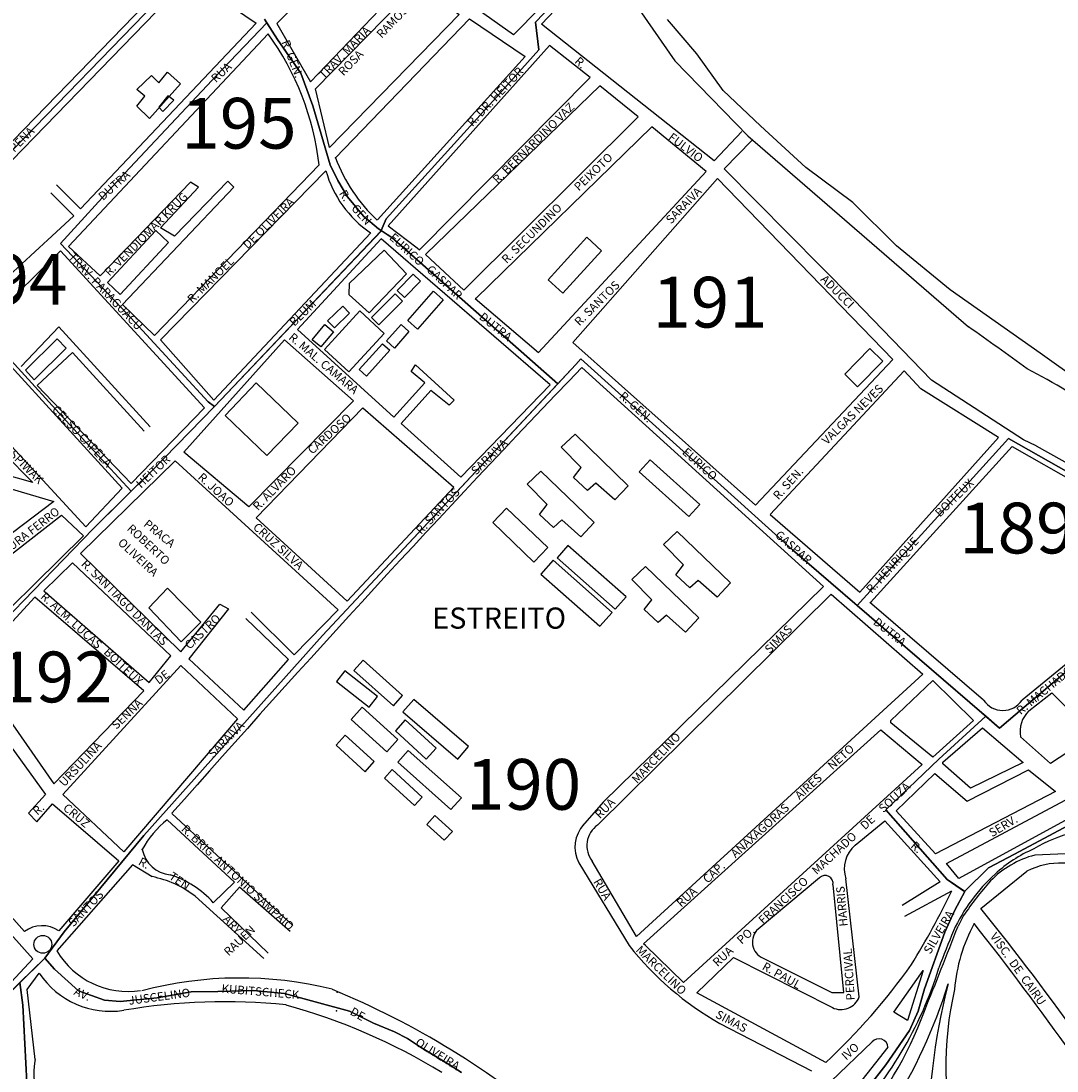
# Model space of a CAD drawing. Extents: x 735.3 to 769.2, y 6909.6 to 6981.4.
# Drawn here: x 739.5 to 740.7, y 6945.3 to 6946.6 of the extents above; entities that cross this region are included whole.
import ezdxf
from ezdxf.enums import TextEntityAlignment as Align

# ---------------------------------------------------------------- set-up
doc = ezdxf.new("R2010")
doc.units = 0
doc.header["$MEASUREMENT"] = 0
for name, color, linetype in [('F 14 RIOS', 7, 'CONTINUOUS'), ('F 17 RUAS', 253, 'CONTINUOUS'), ('F 18 EDIF. IMPORTANTES', 7, 'CONTINUOUS'), ('F 36 NÚMEROS SETORES', 1, 'CONTINUOUS'), ('F 7 REFERENCIAS', 7, 'CONTINUOUS'), ('F 9 NOME RUAS', 7, 'CONTINUOUS'), ('F SETORES CENSITÁRIOS', 1, 'CONTINUOUS')]:
    doc.layers.add(name, color=color, linetype=linetype)
doc.styles.add('MONOTXT', font='MONOTXT', dxfattribs={"height": 0.2})
doc.styles.add('TXT', font='TXT', dxfattribs={"height": 0.2})

msp = doc.modelspace()

# ---------------------------------------------------------------- linework, layer by layer
at = {"layer": 'F 14 RIOS', "color": 155, "linetype": 'Continuous'}
for p, q in [((740.1748, 6946.6749), (740.268, 6946.5409)), ((740.268, 6946.5409), (740.3542, 6946.4519)), ((740.3542, 6946.4519), (740.6151, 6946.2262))]:
    msp.add_line(p, q, dxfattribs=at)
for centre, radius, start, end in [((737.961273, 6942.431879), 4.630287, 53.973625, 55.029678), ((740.358142, 6945.540599), 0.714905, 54.163403, 62.828056)]:
    msp.add_arc(centre, radius, start, end, dxfattribs=at)
at = {"layer": 'F 17 RUAS', "linetype": 'Continuous'}
for p, q in [((739.5503, 6946.321), (739.7867, 6946.5727)), ((739.6593, 6946.2109), (739.855, 6946.4106)), ((740.8302, 6945.9093), (740.6787, 6945.7845)), ((739.6729, 6945.6508), (739.816, 6945.518)), ((740.7392, 6945.6034), (740.6937, 6945.6014)), ((740.1542, 6945.5921), (740.2138, 6945.4945)), ((740.6299, 6945.5381), (740.6844, 6945.5826)), ((740.486, 6945.4338), (740.4701, 6945.5735)), ((739.7815, 6945.479), (739.7003, 6945.5528)), ((740.54, 6945.529), (740.5955, 6945.5592)), ((740.6095, 6945.5301), (740.6029, 6945.5172)), ((740.3209, 6945.4024), (740.4297, 6945.3461))]:
    msp.add_line(p, q, dxfattribs=at)
for points in [[(740.1707, 6946.667), (740.0769, 6946.5716), (739.9515, 6946.6607), (740.0481, 6946.753), (740.1051, 6946.7036), (740.1137, 6946.7111), (740.0577, 6946.7613), (740.0882, 6946.7911)], [(739.5791, 6946.5997), (739.6461, 6946.67), (739.6802, 6946.648), (739.3933, 6946.3524), (739.334, 6946.403)], [(740.3471, 6946.4573), (740.3144, 6946.4224), (740.11, 6946.5839), (740.1814, 6946.6595)], [(739.5295, 6946.3845), (739.5569, 6946.3575), (739.3617, 6946.1776), (739.3132, 6946.248), (739.6934, 6946.6392), (739.7725, 6946.5854), (739.5648, 6946.3656), (739.5362, 6946.3942)], [(739.8662, 6946.4259), (740.0248, 6946.5902), (740.0909, 6946.5457), (739.9161, 6946.3527)], [(740.6953, 6946.0853), (740.6804, 6946.0927), (740.5717, 6946.1629), (740.4793, 6946.2585), (740.3261, 6946.4131), (740.3589, 6946.4466)], [(739.8469, 6946.4178), (739.6522, 6946.216), (739.6145, 6946.2527), (739.746, 6946.3913), (739.7388, 6946.3984), (739.6757, 6946.3332), (739.6593, 6946.3434), (739.7042, 6946.3913), (739.695, 6946.3974), (739.588, 6946.2863), (739.5503, 6946.321), (739.5503, 6946.321)], [(739.9081, 6946.3374), (739.7225, 6946.1396), (739.6593, 6946.2109), (739.6593, 6946.2109)], [(740.1204, 6946.1574), (739.9204, 6946.3304), (739.8214, 6946.2231), (739.9355, 6946.1192), (739.9722, 6946.1599), (739.9559, 6946.1732), (739.961, 6946.1813), (740.0069, 6946.1396), (740.0007, 6946.1334), (739.9793, 6946.1508), (739.9439, 6946.1117), (740.0147, 6946.0484), (740.1204, 6946.1574)], [(739.64, 6946.1029), (739.5554, 6946.1956), (739.5136, 6946.1569), (739.6247, 6946.0407), (739.7113, 6946.1304), (739.5411, 6946.3159), (739.4351, 6946.2119)], [(739.4943, 6946.1793), (739.5391, 6946.2262), (739.6471, 6946.108)], [(739.4744, 6946.1882), (739.6141, 6946.0354), (739.571, 6945.9897), (739.4461, 6946.1248), (739.4461, 6946.1248)], [(740.1578, 6946.1781), (740.1578, 6946.1781), (740.4439, 6945.9192), (740.1831, 6945.664), (740.1585, 6945.6362)], [(739.4461, 6946.1248), (739.4394, 6946.1114), (739.5083, 6946.0419), (739.2859, 6946.1049)], [(740.4994, 6945.9), (740.6668, 6946.0845), (740.8223, 6945.9964), (740.8777, 6945.9241)], [(740.6953, 6946.0853), (740.6953, 6946.0853), (740.8302, 6946.0103), (741.1007, 6945.6421)], [(739.7667, 6945.8888), (739.8173, 6945.8382), (739.8697, 6945.8916), (739.6768, 6946.0676), (739.5645, 6945.9581), (739.6834, 6945.8419), (739.7296, 6945.8982), (739.7396, 6945.8925), (739.6928, 6945.8335), (739.758, 6945.773), (739.8107, 6945.8326), (739.7602, 6945.8813)], [(740.1764, 6945.637), (740.4527, 6945.91), (740.5613, 6945.8155), (740.2225, 6945.5052), (740.1701, 6945.5941), (740.1701, 6945.5941)], [(740.6331, 6945.7845), (740.5036, 6945.8958), (740.4986, 6945.9003)], [(740.9223, 6945.8468), (740.7124, 6945.7099), (740.6769, 6945.7411)], [(739.3223, 6945.7091), (739.4219, 6945.8132), (739.5232, 6945.6732), (739.503, 6945.651), (739.5131, 6945.6409), (739.5315, 6945.6621), (739.6099, 6945.5948), (739.5389, 6945.5119)], [(740.6867, 6945.7721), (740.714, 6945.7934), (740.7442, 6945.763)], [(739.1534, 6945.777), (739.4571, 6945.424), (739.5081, 6945.4787), (739.244, 6945.7745), (739.244, 6945.7745)], [(739.4984, 6945.511), (739.3223, 6945.7091), (739.3223, 6945.7091)], [(739.6673, 6945.6431), (739.7468, 6945.5696), (739.7217, 6945.5451)], [(740.4812, 6945.6132), (740.5162, 6945.6418), (740.5818, 6945.5698), (740.5368, 6945.5417)], [(739.6495, 6945.5759), (739.6264, 6945.5898), (739.5367, 6945.4882)], [(740.439, 6945.5744), (740.3665, 6945.514), (740.3665, 6945.514)], [(740.3722, 6945.4796), (740.4537, 6945.4388), (740.4677, 6945.4388), (740.455, 6945.5662)], [(739.8127, 6945.5112), (739.7528, 6945.5636), (739.7311, 6945.539), (739.7869, 6945.4853)], [(740.4463, 6945.356), (740.2938, 6945.4386), (740.3372, 6945.4803), (740.4543, 6945.4211)], [(739.5111, 6945.3597), (739.5015, 6945.4425), (739.5159, 6945.4617)], [(740.3143, 6945.2603), (740.429, 6945.3334), (740.4529, 6945.3342), (740.5014, 6945.3804)], [(740.5199, 6945.3743), (740.4806, 6945.3242), (740.4498, 6945.3258)]]:
    msp.add_lwpolyline(points, dxfattribs=at)
for points in [[(739.7969, 6946.5849), (739.8367, 6946.516), (739.9547, 6946.6392), (739.9257, 6946.6622), (739.8764, 6946.6063), (739.8683, 6946.6134), (739.9185, 6946.668), (739.8978, 6946.6858), (739.7969, 6946.5849)], [(739.8428, 6946.5075), (739.9641, 6946.6318), (740.0125, 6946.5955), (739.8591, 6946.4382), (739.8428, 6946.5075)], [(739.9658, 6946.317), (740.1675, 6946.5208), (740.1196, 6946.5589), (739.9288, 6946.3457), (739.9628, 6946.3197)], [(739.9728, 6946.3117), (740.0184, 6946.2696), (740.2245, 6946.4745), (740.1793, 6946.5111), (739.9738, 6946.3126)], [(740.0315, 6946.2595), (740.1066, 6946.1959), (740.3051, 6946.41), (740.2406, 6946.4627), (740.0328, 6946.2601)], [(740.147, 6946.2078), (740.3184, 6946.4014), (740.5256, 6946.1874), (740.3632, 6946.0153), (740.147, 6946.2078)], [(739.5965, 6946.2785), (739.6537, 6946.3399), (739.6688, 6946.3259), (739.6116, 6946.2644), (739.5965, 6946.2785)], [(739.4997, 6946.1749), (739.537, 6946.212), (739.5477, 6946.2011), (739.5099, 6946.1634), (739.4997, 6946.1749)], [(739.6871, 6946.0779), (739.8061, 6946.2109), (739.8875, 6946.1388), (739.7639, 6946.0133), (739.6871, 6946.0779)], [(740.3806, 6946.0043), (740.4866, 6945.9122), (740.6509, 6946.0954), (740.559, 6946.1529), (740.539, 6946.1742), (740.3806, 6946.0043)], [(739.7724, 6946.0002), (739.8988, 6946.1304), (740.0065, 6946.0367), (739.8801, 6945.9019), (739.7724, 6946.0002)], [(739.2967, 6946.0145), (739.3424, 6946.0759), (739.5332, 6946.0197), (739.3777, 6945.9021), (739.2967, 6946.0145)], [(739.3911, 6945.886), (739.5423, 6946.0036), (739.5682, 6945.9791), (739.4247, 6945.8377), (739.3911, 6945.886)], [(739.5213, 6945.914), (739.6459, 6945.8055), (739.6715, 6945.8372), (739.5553, 6945.9469), (739.5213, 6945.914)], [(739.4359, 6945.8251), (739.5332, 6945.6858), (739.6396, 6945.7957), (739.5108, 6945.9063), (739.4359, 6945.8251)], [(739.5437, 6945.6732), (739.6832, 6945.8256), (739.7503, 6945.7627), (739.6158, 6945.6053), (739.5437, 6945.6732)], [(740.5235, 6945.7605), (740.5729, 6945.8078), (740.6213, 6945.7607), (740.5729, 6945.7174), (740.5235, 6945.7579)], [(740.5849, 6945.7114), (740.632, 6945.7521), (740.6799, 6945.711), (740.6175, 6945.6805), (740.5849, 6945.7093)], [(740.2309, 6945.4966), (740.5114, 6945.7497), (740.5606, 6945.7084), (740.2779, 6945.4507), (740.233, 6945.4945)], [(740.5296, 6945.6537), (740.5753, 6945.6981), (740.6136, 6945.6652), (740.6862, 6945.7021), (740.7181, 6945.6767), (740.5761, 6945.6031), (740.5296, 6945.6537)], [(740.5894, 6945.5913), (740.7295, 6945.6665), (740.7461, 6945.6512), (740.6039, 6945.5736), (740.5894, 6945.5913)], [(740.5268, 6945.4158), (740.5615, 6945.4651), (740.543, 6945.4058), (740.5268, 6945.4158)]]:
    msp.add_lwpolyline(points, close=True, dxfattribs=at)
msp.add_circle((739.520111, 6945.495816), 0.010551, dxfattribs=at)
for centre, radius, start, end in [((739.52163, 6946.380649), 0.327345, 6.511167, 35.917089), ((740.049201, 6946.495625), 0.195801, 200.854339, 227.054008), ((739.982563, 6946.446821), 0.13258, 195.839186, 235.621036), ((752.073978, 6934.73306), 16.522219, 136.155264, 138.639692), ((740.655896, 6945.800328), 0.027743, 214.824394, 325.175603), ((740.710225, 6945.74757), 0.033968, 133.797136, 191.018003), ((739.732876, 6945.558168), 0.107292, 127.665894, 152.368953), ((740.189203, 6945.610782), 0.039638, 137.028756, 208.046961), ((740.193573, 6945.612552), 0.029844, 125.024892, 218.121139), ((740.777422, 6945.468037), 0.164395, 102.919969, 121.134606), ((739.674182, 6945.61507), 0.037056, 191.114497, 264.515117), ((740.505045, 6945.585115), 0.036797, 130.301008, 198.414517), ((740.722267, 6945.492025), 0.113028, 104.634575, 135.803278), ((740.760505, 6945.454399), 0.168701, 113.801681, 132.385114), ((740.725029, 6945.500125), 0.091917, 60.768881, 116.255378), ((739.635901, 6945.468587), 0.114971, 41.731306, 72.412989), ((740.445746, 6945.567882), 0.00938, 349.4856, 135.565494), ((740.788686, 6945.422949), 0.210929, 132.280553, 155.063114), ((739.625308, 6945.455274), 0.123039, 52.444689, 78.667389), ((740.951491, 6945.29681), 0.413935, 138.550153, 145.700242), ((739.691642, 6945.995596), 1.003732, 328.54975, 334.229322), ((738.283341, 6943.634831), 3.021419, 31.405308, 39.045083), ((739.519275, 6945.482858), 0.035044, 55.946717, 126.657169), ((728.704275, 6950.181171), 12.780097, 338.112086, 338.596117), ((740.788246, 6945.428129), 0.189976, 150.961567, 175.639956), ((737.588581, 6943.129245), 3.862628, 32.522731, 38.245622), ((740.380297, 6945.498588), 0.020682, 132.023939, 246.900833), ((741.910517, 6944.971841), 1.41981, 157.643981, 159.538694), ((740.500913, 6945.720319), 0.365309, 218.179253, 240.478469), ((739.620997, 6945.538186), 0.098006, 210.656122, 278.707322), ((739.909748, 6945.928903), 0.784935, 313.124619, 324.392506), ((740.15194, 6945.598556), 0.44775, 314.955925, 343.070136), ((739.600048, 6945.517659), 0.101002, 213.617119, 278.987181), ((739.753426, 6945.001854), 0.454188, 76.1305, 104.829758), ((739.484928, 6944.525695), 0.991595, 49.343975, 67.593875), ((740.028525, 6945.619133), 0.587614, 327.147047, 343.194242), ((741.385515, 6945.250623), 0.818923, 165.963992, 180.251172), ((740.986753, 6945.352573), 0.398237, 166.938742, 195.036736), ((739.735889, 6944.7003), 0.727572, 84.319892, 99.498358), ((740.464381, 6945.441818), 0.023067, 243.966564, 339.636058), ((739.611357, 6944.717017), 0.733892, 58.734325, 74.451042), ((740.132502, 6945.575714), 0.458984, 318.646108, 339.750106), ((740.509525, 6945.373952), 0.010369, 1.654814, 141.475286), ((739.585121, 6945.343762), 0.075677, 167.867458, 219.943094)]:
    msp.add_arc(centre, radius, start, end, dxfattribs=at)
for p in [(739.8662, 6946.4259), (739.6378, 6945.6079), (740.1701, 6945.5941), (740.6095, 6945.5301), (740.6221, 6945.5203), (740.6221, 6945.5203), (739.8683, 6945.4392), (739.8674, 6945.4172)]:
    msp.add_point(p, dxfattribs=at)
at = {"layer": 'F 18 EDIF. IMPORTANTES', "color": 22, "linetype": 'Continuous'}
for points in [[(739.6312, 6946.4871), (739.6407, 6946.4988), (739.6313, 6946.5067), (739.6488, 6946.5235), (739.6574, 6946.5148), (739.6677, 6946.5272), (739.683, 6946.5134), (739.6465, 6946.4725), (739.6312, 6946.4871)], [(740.118, 6946.2818), (740.1638, 6946.332), (740.1812, 6946.3162), (740.1355, 6946.266), (740.118, 6946.2818)], [(739.883, 6946.2776), (739.924, 6946.3167), (739.9502, 6946.2887), (739.9062, 6946.2425), (739.8826, 6946.2639), (739.883, 6946.2776)], [(739.9395, 6946.2692), (739.9583, 6946.2884), (739.9668, 6946.28), (739.948, 6946.2608), (739.9395, 6946.2692)], [(739.9091, 6946.2371), (739.9371, 6946.2652), (739.9458, 6946.2565), (739.9178, 6946.2284), (739.9091, 6946.2371)], [(739.9518, 6946.2337), (739.9824, 6946.2683), (739.9939, 6946.2581), (739.9633, 6946.2235), (739.9518, 6946.2337)], [(739.8569, 6946.2334), (739.875, 6946.2507), (739.8831, 6946.2422), (739.865, 6946.2249), (739.8569, 6946.2334)], [(739.8533, 6946.1993), (739.895, 6946.2449), (739.9239, 6946.2184), (739.8823, 6946.1728), (739.8533, 6946.1993)], [(739.8388, 6946.2109), (739.8538, 6946.229), (739.8641, 6946.2204), (739.8492, 6946.2024), (739.8388, 6946.2109)], [(739.9267, 6946.2094), (739.9439, 6946.229), (739.9533, 6946.2208), (739.936, 6946.2011), (739.9267, 6946.2094)], [(739.8944, 6946.1756), (739.9219, 6946.2062), (739.9306, 6946.1985), (739.9031, 6946.1679), (739.8944, 6946.1756)], [(740.4688, 6946.1701), (740.4986, 6946.2005), (740.5139, 6946.1855), (740.4839, 6946.1551), (740.4688, 6946.1701)], [(739.7358, 6946.1214), (739.7727, 6946.1599), (739.8222, 6946.1124), (739.7853, 6946.0739), (739.7358, 6946.1214)], [(740.1334, 6946.0837), (740.1498, 6946.0991), (740.2126, 6946.0383), (740.197, 6946.0214), (740.1745, 6946.0414), (740.1646, 6946.0326), (740.148, 6946.048), (740.1571, 6946.0596), (740.1334, 6946.0837)], [(740.2258, 6946.0545), (740.2846, 6946.0018), (740.2975, 6946.0161), (740.2387, 6946.0689), (740.2258, 6946.0545)], [(740.0932, 6946.0401), (740.1095, 6946.0555), (740.1724, 6945.9947), (740.1567, 6945.9778), (740.1343, 6945.9977), (740.1243, 6945.989), (740.1077, 6946.0044), (740.1169, 6946.016), (740.0932, 6946.0401)], [(740.0524, 6945.9947), (740.1011, 6945.948), (740.1175, 6945.9651), (740.0688, 6946.0118), (740.0524, 6945.9947)], [(740.2544, 6945.9687), (740.2707, 6945.984), (740.3336, 6945.9232), (740.3179, 6945.9063), (740.2955, 6945.9263), (740.2855, 6945.9176), (740.2689, 6945.9329), (740.278, 6945.9446), (740.2544, 6945.9687)], [(740.1285, 6945.9531), (740.1974, 6945.8923), (740.2103, 6945.9069), (740.1414, 6945.9677), (740.1285, 6945.9531)], [(740.1092, 6945.9338), (740.1792, 6945.872), (740.1937, 6945.8884), (740.1238, 6945.9503), (740.1092, 6945.9338)], [(740.217, 6945.9275), (740.2333, 6945.9429), (740.2962, 6945.8821), (740.2805, 6945.8652), (740.2581, 6945.8852), (740.2481, 6945.8764), (740.2315, 6945.8918), (740.2406, 6945.9034), (740.217, 6945.9275)], [(739.6454, 6945.8938), (739.6678, 6945.9172), (739.7072, 6945.8769), (739.6838, 6945.8535), (739.6454, 6945.8938)], [(739.8882, 6945.8196), (739.9348, 6945.7781), (739.9457, 6945.7903), (739.8991, 6945.8318), (739.8882, 6945.8196)], [(739.8677, 6945.8067), (739.9062, 6945.7763), (739.9161, 6945.7888), (739.8775, 6945.8193), (739.8677, 6945.8067)], [(739.8848, 6945.7618), (739.927, 6945.7235), (739.9402, 6945.738), (739.898, 6945.7763), (739.8848, 6945.7618)], [(739.9462, 6945.7708), (740.0111, 6945.715), (740.0238, 6945.7298), (739.9589, 6945.7856), (739.9462, 6945.7708)], [(739.9373, 6945.7485), (739.9738, 6945.715), (739.9854, 6945.7278), (739.9489, 6945.7612), (739.9373, 6945.7485)], [(739.867, 6945.7314), (739.9013, 6945.7), (739.9123, 6945.712), (739.8779, 6945.7433), (739.867, 6945.7314)], [(739.9401, 6945.7112), (740.0029, 6945.6553), (740.0153, 6945.6691), (739.9525, 6945.7251), (739.9401, 6945.7112)], [(739.9244, 6945.6925), (739.9597, 6945.6602), (739.9689, 6945.6701), (739.9335, 6945.7025), (739.9244, 6945.6925)], [(739.9745, 6945.6376), (739.9951, 6945.619), (740.0047, 6945.6295), (739.984, 6945.6482), (739.9745, 6945.6376)]]:
    msp.add_lwpolyline(points, close=True, dxfattribs=at)
msp.add_lwpolyline([(739.6572, 6946.4861), (739.6621, 6946.4806), (739.675, 6946.4941), (739.6682, 6946.4993), (739.6572, 6946.4861)], dxfattribs=at)
at = {"layer": 'F SETORES CENSITÁRIOS', "linetype": 'Continuous', "flags": 128}
for points in [[(739.6924, 6946.65), (739.4454, 6946.3955)], [(739.7824, 6946.5899), (739.7978, 6946.566), (739.8255, 6946.5263), (739.8395, 6946.4874), (739.8599, 6946.4177), (739.8693, 6946.3992), (739.8806, 6946.3797), (739.8994, 6946.3572), (739.9172, 6946.342), (739.920469, 6946.339916), (739.9265, 6946.3537), (740.0565, 6946.4975), (740.1071, 6946.5537), (740.1028, 6946.5864), (740.1702, 6946.6566)], [(740.1702, 6946.6566), (740.1028, 6946.5864), (740.1071, 6946.5537), (740.0565, 6946.4975), (739.9265, 6946.3537), (739.920469, 6946.339916), (739.9332, 6946.3318), (740.129386, 6946.158913), (740.1506, 6946.1816), (740.1566, 6946.1884), (740.4072, 6945.9625), (740.483604, 6945.896704), (740.6627, 6946.0942), (740.8017, 6946.0153)], [(739.4825, 6946.1863), (739.5516, 6946.1105), (739.624477, 6946.031625), (739.6491, 6946.056), (739.7233, 6946.1319), (739.7157, 6946.1375), (739.6199, 6946.2414), (739.5412, 6946.3246), (739.611, 6946.401), (739.7326, 6946.5307), (739.785065, 6946.585764), (739.7824, 6946.5899)], [(740.7481, 6946.1607), (740.7002, 6946.1949), (740.6574, 6946.2251), (740.5936, 6946.2697), (740.5302, 6946.3221), (740.4786, 6946.373), (740.423, 6946.4145), (740.3691, 6946.464), (740.3251, 6946.5055), (740.2939, 6946.5488), (740.259, 6946.5894)], [(740.4965, 6945.3267), (740.5176, 6945.3535), (740.5455, 6945.3938), (740.5556, 6945.417), (740.5632, 6945.4432), (740.5873, 6945.5103), (740.5988, 6945.5354), (740.610917, 6945.558288), (740.5899, 6945.5726), (740.5173, 6945.6551), (740.5803, 6945.7148), (740.635798, 6945.765599), (740.6312, 6945.7696), (740.4072, 6945.9625), (740.1566, 6946.1884), (740.1506, 6946.1816), (739.8511, 6945.8613), (739.6395, 6945.6246), (739.5453, 6945.5108), (739.5223, 6945.4797), (739.5338, 6945.4666), (739.5623, 6945.4408), (739.593, 6945.4298), (739.6115, 6945.4281), (739.6553, 6945.4326), (739.6956, 6945.4399), (739.727, 6945.4401), (739.7692, 6945.4413), (739.806, 6945.4376), (739.8831, 6945.4169), (739.9115, 6945.4027), (739.936, 6945.3924), (739.9515, 6945.3847), (739.967, 6945.3743), (740.0014, 6945.3534), (740.0153, 6945.3444)], [(740.831, 6945.9027), (740.6811, 6945.7763), (740.652, 6945.7515), (740.635798, 6945.765599), (740.5803, 6945.7148), (740.5173, 6945.6551), (740.5899, 6945.5726), (740.610652, 6945.558469), (740.6391, 6945.5863), (740.6699, 6945.6025), (740.7627, 6945.6521)], [(740.7627, 6945.6521), (740.6699, 6945.6025), (740.6391, 6945.5863), (740.6114, 6945.5592), (740.5988, 6945.5354), (740.5873, 6945.5103), (740.5632, 6945.4432), (740.5556, 6945.417), (740.5455, 6945.3938), (740.5176, 6945.3535), (740.4965, 6945.3267)], [(740.0153, 6945.3444), (740.0014, 6945.3534), (739.967, 6945.3743), (739.9515, 6945.3847), (739.936, 6945.3924), (739.9115, 6945.4027), (739.8831, 6945.4169), (739.806, 6945.4376), (739.7692, 6945.4413), (739.727, 6945.4401), (739.6956, 6945.4399), (739.6553, 6945.4326), (739.6115, 6945.4281), (739.593, 6945.4298), (739.5623, 6945.4408), (739.5338, 6945.4666), (739.5223, 6945.4797), (739.493001, 6945.450689), (739.4964, 6945.424), (739.5013, 6945.3326)]]:
    msp.add_lwpolyline(points, dxfattribs=at)
for points in [[(739.9202, 6946.3393), (739.920469, 6946.339916), (739.9172, 6946.342), (739.8994, 6946.3572), (739.8806, 6946.3797), (739.8693, 6946.3992), (739.8599, 6946.4177), (739.8395, 6946.4874), (739.8255, 6946.5263), (739.7978, 6946.566), (739.785065, 6946.585764), (739.7326, 6946.5307), (739.611, 6946.401), (739.5412, 6946.3246), (739.6199, 6946.2414), (739.7157, 6946.1375), (739.7233, 6946.1319)], [(739.8511, 6945.8613), (740.129386, 6946.158913), (739.9332, 6946.3318), (739.920666, 6946.339791), (739.7233, 6946.1319), (739.6491, 6946.056), (739.5796, 6945.9872), (739.4744, 6945.8785), (739.3497, 6945.7485), (739.3258, 6945.7778), (739.2422, 6945.8933), (739.22, 6945.9256), (739.1338, 6945.8115), (739.128024, 6945.802655), (739.169, 6945.7484), (739.2641, 6945.6374), (739.455, 6945.4134), (739.4611, 6945.4191), (739.5223, 6945.4797), (739.5453, 6945.5108), (739.6395, 6945.6246)], [(739.624477, 6946.031625), (739.5516, 6946.1105), (739.4825, 6946.1863), (739.4734, 6946.1966), (739.4613, 6946.2028), (739.45, 6946.2065), (739.4304, 6946.2081), (739.4185, 6946.2068), (739.3653, 6946.1641), (739.349, 6946.1856), (739.30171, 6946.253485), (739.2224, 6946.1989), (739.1331, 6946.142), (738.969695, 6946.036308), (739.0007, 6945.9841), (739.0971, 6945.8436), (739.128024, 6945.802655), (739.1338, 6945.8115), (739.22, 6945.9256), (739.2422, 6945.8933), (739.3258, 6945.7778), (739.3497, 6945.7485), (739.4744, 6945.8785), (739.5796, 6945.9872)], [(740.8841, 6945.9242), (740.866, 6945.9488), (740.8267, 6946.0024), (740.8017, 6946.0153), (740.6627, 6946.0942), (740.483604, 6945.896704), (740.6312, 6945.7696), (740.652, 6945.7515), (740.6811, 6945.7763), (740.831, 6945.9027), (740.8446, 6945.9126), (740.8633, 6945.9177), (740.892684, 6945.912488)], [(739.4989, 6945.2455), (739.5013, 6945.3326), (739.4964, 6945.424), (739.493001, 6945.450689), (739.4611, 6945.4191), (739.455, 6945.4134), (739.428891, 6945.38946), (739.4252, 6945.3729), (739.3536, 6945.1347), (739.3459, 6945.107), (739.4042, 6945.0934), (739.3896, 6945.0233), (739.560285, 6944.725627), (739.607498, 6944.755603), (739.5725, 6944.816), (739.5379, 6944.8755), (739.5099, 6944.9285), (739.5027, 6945.0176), (739.5019, 6945.1323)]]:
    msp.add_lwpolyline(points, close=True, dxfattribs=at)

# ---------------------------------------------------------------- texts
at = {"layer": 'F 36 NÚMEROS SETORES', "linetype": 'Continuous', "style": 'MONOTXT'}
for s, p in [('195', (739.7522, 6946.4591)), ('194', (739.481063, 6946.274552)), ('191', (740.3095, 6946.2475)), ('189', (740.6724, 6945.9804)), ('192', (739.5345, 6945.8043)), ('190', (740.0889, 6945.6773))]:
    msp.add_text(s, height=0.06, dxfattribs=at).set_placement(p, align=Align.MIDDLE)
at = {"layer": 'F 7 REFERENCIAS', "color": 7, "linetype": 'Continuous', "style": 'TXT'}
for s, rotation, p in [('ROBERTO', 316.841761, (739.6189, 6945.9865)), ('PRACA', 320.782197, (739.6385, 6945.9913)), ('OLIVEIRA', 317.118986, (739.6081, 6945.9698))]:
    msp.add_text(s, height=0.01, rotation=rotation, dxfattribs=at).set_placement(p)
at = {"layer": 'F 7 REFERENCIAS', "color": 7, "linetype": 'Continuous', "style": 'MONOTXT'}
msp.add_text('ESTREITO', height=0.025, dxfattribs=at).set_placement((740.06, 6945.8692), align=Align.CENTER)
at = {"layer": 'F 9 NOME RUAS', "color": 7, "linetype": 'Continuous'}
for s, rotation, style, p in [('RAMOS', 45.830625, 'TXT', (739.921, 6946.5667)), ('TRAV. MARIA', 45.656847, 'TXT', (739.8528, 6946.5182)), ('R. GEN.', 291.122144, 'TXT', (739.8023, 6946.563)), ('ROSA', 46.132089, 'TXT', (739.8758, 6946.5222)), ('R.', 317.534425, 'TXT', (740.1484, 6946.5391)), ('R. DR. HEITOR', 46.772017, 'TXT', (740.0284, 6946.4623)), ('R. BERNARDINO VAZ', 44.584603, 'TXT', (740.0582, 6946.3947)), ('PENA', 45.227875, 'TXT', (739.4865, 6946.4318)), ('FULVIO', 322.808983, 'TXT', (740.2592, 6946.4484)), ('PEIXOTO', 44.081239, 'TXT', (740.1544, 6946.386)), ('DUTRA', 41.886606, 'TXT', (739.5913, 6946.3749)), ('R. VENDIOMAR KRUG', 45.030589, 'TXT', (739.599, 6946.2853)), ('R.', 302.208636, 'TXT', (739.8701, 6946.384)), ('SARAIVA', 45.949403, 'TXT', (740.2633, 6946.347)), ('R. MANOEL       DE OLIVEIRA', 44.390122, 'TXT', (739.6969, 6946.2534)), ('R. SECUNDINO', 44.710986, 'TXT', (740.0688, 6946.3003)), ('GEN', 312.290142, 'TXT', (739.8844, 6946.3657)), ('EURICO', 317.713633, 'TXT', (739.9292, 6946.3306)), ('TRAV. PARAGUACU', 313.443256, 'TXT', (739.5496, 6946.3082)), ('GASPAR', 316.913283, 'TXT', (739.9731, 6946.2928)), ('ADUCCI', 315.002742, 'MONOTXT', (740.4395, 6946.2815)), ('R. SANTOS', 44.653325, 'TXT', (740.155, 6946.2265)), ('BLUM', 44.021642, 'TXT', (739.8177, 6946.2261)), ('DUTRA', 321.566358, 'TXT', (740.0354, 6946.2362)), ('R. MAL. CAMARA', 319.626558, 'TXT', (739.8101, 6946.2123)), ('R. GEN.', 318.439483, 'TXT', (740.2012, 6946.1431)), ('VALGAS NEVES', 44.206814, 'TXT', (740.4478, 6946.0861)), ('CELSO CAPELA', 313.929169, 'TXT', (739.5302, 6946.1275)), ('CARDOSO', 41.905111, 'TXT', (739.8389, 6946.0748)), ('SERV. SPIWAK', 314.962069, 'TXT', (739.4518, 6946.1026)), ('SARAIVA', 44.323892, 'TXT', (740.0327, 6946.0502)), ('HEITOR', 43.103422, 'TXT', (739.6362, 6946.0347)), ('EURICO', 317.713633, 'TXT', (740.2758, 6946.0768)), ('R. JOAO            CRUZ SILVA', 317.858378, 'TXT', (739.7027, 6946.0471)), ('R. ALVARO', 45.629044, 'TXT', (739.7746, 6946.0081)), ('R. SEN.', 47.993908, 'TXT', (740.3904, 6946.0209)), ('BOITEUX', 44.211625, 'MONOTXT', (740.5815, 6946.0005)), ('R. SANTOS', 46.929961, 'TXT', (739.9677, 6945.9799)), ('MOURA FERRO', 37.800436, 'TXT', (739.4667, 6945.9482)), ('GASPAR', 319, 'TXT', (740.3856, 6945.9786)), ('R. HENRIQUE', 47.502075, 'TXT', (740.5006, 6945.9101)), ('R. SANTIAGO DANTAS', 315.24555, 'TXT', (739.5648, 6945.9448)), ('R. ALM. LUCAS', 317.947569, 'TXT', (739.5166, 6945.9059)), ('CASTRO', 43.779883, 'TXT', (739.6938, 6945.8441)), ('DUTRA', 321.566358, 'TXT', (740.5017, 6945.8753)), ('SIMAS', 45.926731, 'TXT', (740.3802, 6945.8391)), ('R. MACHADO DE ASSIS', 39.652956, 'TXT', (740.6771, 6945.7667)), ('BOITEUX', 316.632333, 'TXT', (739.5913, 6945.8404)), ('DE', 37.460372, 'TXT', (739.6572, 6945.8027)), ('SENNA', 43.675361, 'TXT', (739.6071, 6945.7494)), ('SARAIVA', 45.072256, 'TXT', (739.7215, 6945.7156)), ('MARCELINO', 46.40295, 'TXT', (740.2231, 6945.6854)), ('URSULINA', 47.088897, 'TXT', (739.5456, 6945.6815)), ('RUA     CAP.     ANAXAGORAS     AIRES     NETO', 42.259308, 'TXT', (740.2754, 6945.5391)), ('RUA    PO.    FRANCISCO    MACHADO    DE    SOUZA', 42.846569, 'TXT', (740.3183, 6945.4688)), ('RUA', 44.886878, 'TXT', (740.1792, 6945.6438)), ('R.', 42.209042, 'TXT', (739.5137, 6945.6479)), ('CRUZ', 320.141633, 'TXT', (739.5432, 6945.6557)), ('SERV.', 30.617783, 'TXT', (740.6432, 6945.6224)), ('R. BRIG. ANTONIO SAMPAIO', 317.020619, 'TXT', (739.6831, 6945.6311)), ('R.', 319.681825, 'TXT', (740.5459, 6945.611)), ('R.', 332.311286, 'TXT', (739.6322, 6945.5905)), ('TEN.', 325.882203, 'TXT', (739.6684, 6945.574)), ('HARRIS', 94.694722, 'TXT', (740.4724, 6945.5174)), ('SANTOS', 46.273078, 'TXT', (739.5563, 6945.5158)), ('ARY', 311.776769, 'TXT', (739.7325, 6945.5251)), ('SILVEIRA', 59.485283, 'TXT', (740.5701, 6945.4836)), ('RAUEN', 43.447861, 'TXT', (739.74, 6945.4814)), ('VISC.  DE  CAIRU', 305.771319, 'TXT', (740.6402, 6945.5052)), ('PERCIVAL', 93.5502, 'TXT', (740.4808, 6945.4299)), ('R. PAUL', 331.007194, 'TXT', (740.3702, 6945.4667)), ('AV.', 335.990964, 'TXT', (739.5559, 6945.4367)), ('JUSCELINO', 7.603944, 'TXT', (739.6222, 6945.4243)), ('KUBITSCHECK', 355.255419, 'TXT', (739.7312, 6945.4388)), ('DE', 330.338428, 'TXT', (739.8826, 6945.4135)), ('OLIVEIRA', 328.071881, 'TXT', (739.9599, 6945.3774)), ('IVO', 42.37405, 'TXT', (740.4706, 6945.3582))]:
    msp.add_text(s, height=0.01, rotation=rotation, dxfattribs=dict(at, style=style)).set_placement(p)
at = {"layer": 'F 9 NOME RUAS', "color": 7, "linetype": 'Continuous', "style": 'MONOTXT'}
for s, rotation, p in [('RUA', 42.695222, (739.734643, 6946.523358)), ('RUA', 300.857653, (740.177778, 6945.558353)), ('MARCELINO', 315.710508, (740.248276, 6945.461829)), ('SIMAS', 332.173131, (740.332564, 6945.400571))]:
    msp.add_text(s, height=0.01, rotation=rotation, dxfattribs=at).set_placement(p, align=Align.CENTER)

doc.saveas('drawing.dxf')
